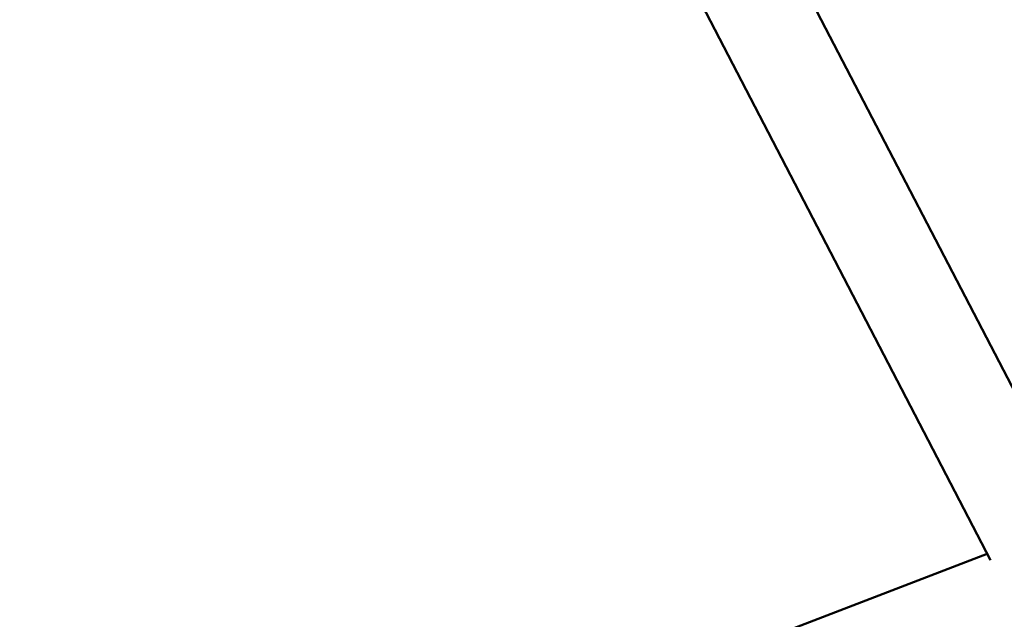
# Model space of a CAD drawing. Units: millimetres. Extents: x -18913 to 30829, y 0 to 27754.
# Drawn here: x -17011 to -16832, y 17519 to 17628 of the extents above; entities that cross this region are included whole.
import ezdxf

# ---------------------------------------------------------------- set-up
doc = ezdxf.new("R2010")
doc.units = ezdxf.units.MM
doc.layers.add('MD_Visible', color=7, linetype='Continuous', lineweight=50)
doc.layers.add('MD_Visible Narrow', color=7, linetype='Continuous', lineweight=35)
doc.styles.get("Standard").update_dxf_attribs({"font": 'Square-721-BT.ttf'})
doc.dimstyles.new('OLCU', dxfattribs={"dimtxt": 300, "dimasz": 150, "dimexe": 0.18, "dimexo": 0.0625, "dimgap": 50, "dimtad": 1, "dimdec": 0, "dimlfac": 0.1, "dimrnd": 5, "dimzin": 0, "dimdsep": 46, "dimtxsty": 'Standard', "dimcen": 0.09, "dimse1": 1, "dimse2": 1, "dimadec": 0, "dimazin": 0, "dimtfac": 1, "dimtdec": 0, "dimtofl": 0, "dimtmove": 0, "dimatfit": 3, "dimfxl": 1, "dimtolj": 1, "dimtzin": 0, "dimarcsym": 0})

# ---------------------------------------------------------------- blocks, each defined once
blk = doc.blocks.new('*D21')
at = {"color": 0, "lineweight": -2, "transparency": 16777216}
blk.add_line((-18512.07, 27003.46), (-18512.07, 13264.45), dxfattribs=at)
at = {"color": 0, "transparency": 16777216}
for points in [[(-18537.07, 27003.46), (-18487.07, 27003.46), (-18512.07, 27153.46)], [(-18537.07, 13264.45), (-18487.07, 13264.45), (-18512.07, 13114.45)]]:
    blk.add_solid(points, dxfattribs=at)
at = {"layer": 'Defpoints', "color": 0, "transparency": 16777216}
for p in [(-11658.44, 27153.46), (-18512.07, 13114.45), (-11391.24, 13114.45)]:
    blk.add_point(p, dxfattribs=at)
at = {"color": 0, "transparency": 16777216, "insert": (-18715.7, 20133.96), "char_height": 300, "attachment_point": 5, "rotation": 90}
blk.add_mtext('\\A1;1405', dxfattribs=at)

msp = doc.modelspace()

# ---------------------------------------------------------------- linework, layer by layer
at = {"layer": 'MD_Visible'}
for p, q in [((-16821.34, 17543), (-16953.04, 17796.32)), ((-16834.84, 17529.96), (-16969.01, 17788.02)), ((-16964.28, 17481.63), (-16835.46, 17531.15))]:
    msp.add_line(p, q, dxfattribs=at)
at = {"layer": 'MD_Visible Narrow'}
msp.add_line((-16841.55, 17542.86), (-16962.3, 17775.12), dxfattribs=at)

# ---------------------------------------------------------------- dimensions: what is measured, and where the dimension line sits
dim = msp.add_linear_dim(base=(-18512.07, 13114.45), p1=(-11658.44, 27153.46), p2=(-11391.24, 13114.45), angle=90, dimstyle='OLCU')
dim.commit()
dim.dimension.update_dxf_attribs({"geometry": '*D21', "text_midpoint": (-18715.7, 20133.96)})

doc.saveas('drawing.dxf')
